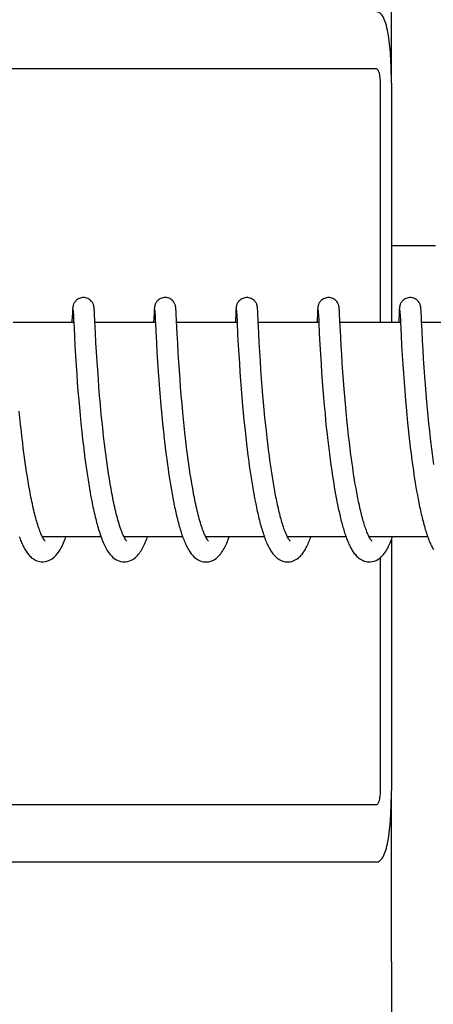
# Model space of a CAD drawing. Units: millimetres. Extents: x 860 to 4770, y 1011 to 6421.
# Drawn here: x 2129 to 2141, y 5027 to 5054 of the extents above; entities that cross this region are included whole.
import ezdxf

# ---------------------------------------------------------------- set-up
doc = ezdxf.new("R2010")
doc.units = ezdxf.units.MM

msp = doc.modelspace()

# ---------------------------------------------------------------- linework, layer by layer
for p, q in [((2139.589, 5052.43), (2139.589, 5057.218)), ((2139.167, 5052.83), (2109.086, 5052.83)), ((2139.269, 5052.43), (2139.269, 5045.73)), ((2139.587, 5052.43), (2139.587, 5045.73)), ((2139.587, 5047.89), (2140.819, 5047.89)), ((2131.257, 5046.106), (2131.256, 5046.119)), ((2133.546, 5046.112), (2133.545, 5046.125)), ((2133.547, 5046.099), (2133.546, 5046.112)), ((2135.835, 5046.114), (2135.834, 5046.126)), ((2135.836, 5046.102), (2135.835, 5046.114)), ((2137.52, 5046.114), (2137.519, 5046.101)), ((2138.125, 5046.112), (2138.123, 5046.125)), ((2138.126, 5046.098), (2138.125, 5046.112)), ((2139.809, 5046.113), (2139.808, 5046.101)), ((2140.414, 5046.106), (2140.413, 5046.119)), ((2130.644, 5045.988), (2130.633, 5045.774)), ((2130.647, 5046.036), (2130.644, 5045.988)), ((2130.648, 5046.069), (2130.647, 5046.036)), ((2130.65, 5046.09), (2130.648, 5046.069)), ((2130.651, 5046.103), (2130.65, 5046.09)), ((2130.664, 5046.069), (2130.664, 5046.063)), ((2130.664, 5046.063), (2130.665, 5046.055)), ((2130.665, 5046.055), (2130.665, 5046.046)), ((2130.665, 5046.046), (2130.666, 5046.029)), ((2130.666, 5046.029), (2130.668, 5046.002)), ((2130.668, 5046.002), (2130.671, 5045.949)), ((2131.258, 5046.093), (2131.257, 5046.106)), ((2131.259, 5046.078), (2131.258, 5046.093)), ((2131.26, 5046.053), (2131.259, 5046.078)), ((2131.262, 5046.015), (2131.26, 5046.053)), ((2131.267, 5045.931), (2131.262, 5046.015)), ((2132.934, 5045.992), (2132.921, 5045.73)), ((2132.936, 5046.038), (2132.934, 5045.992)), ((2132.938, 5046.07), (2132.936, 5046.038)), ((2132.939, 5046.091), (2132.938, 5046.07)), ((2132.94, 5046.104), (2132.939, 5046.091)), ((2132.953, 5046.069), (2132.954, 5046.063)), ((2132.954, 5046.063), (2132.954, 5046.055)), ((2132.954, 5046.055), (2132.955, 5046.046)), ((2132.955, 5046.046), (2132.956, 5046.029)), ((2132.956, 5046.029), (2132.958, 5046.001)), ((2132.958, 5046.001), (2132.96, 5045.949)), ((2133.548, 5046.085), (2133.547, 5046.099)), ((2133.549, 5046.061), (2133.548, 5046.085)), ((2133.551, 5046.023), (2133.549, 5046.061)), ((2133.555, 5045.954), (2133.551, 5046.023)), ((2135.223, 5045.991), (2135.212, 5045.768)), ((2135.226, 5046.041), (2135.223, 5045.991)), ((2135.227, 5046.067), (2135.226, 5046.041)), ((2135.229, 5046.089), (2135.227, 5046.067)), ((2135.23, 5046.103), (2135.229, 5046.089)), ((2135.242, 5046.069), (2135.243, 5046.063)), ((2135.243, 5046.063), (2135.244, 5046.055)), ((2135.244, 5046.055), (2135.244, 5046.046)), ((2135.244, 5046.046), (2135.245, 5046.028)), ((2135.245, 5046.028), (2135.247, 5046.001)), ((2135.247, 5046.001), (2135.25, 5045.948)), ((2135.25, 5045.948), (2135.26, 5045.732)), ((2135.837, 5046.089), (2135.836, 5046.102)), ((2135.838, 5046.067), (2135.837, 5046.089)), ((2135.84, 5046.035), (2135.838, 5046.067)), ((2135.843, 5045.976), (2135.84, 5046.035)), ((2135.852, 5045.798), (2135.843, 5045.976)), ((2137.512, 5045.989), (2137.501, 5045.765)), ((2137.515, 5046.04), (2137.512, 5045.989)), ((2137.516, 5046.065), (2137.515, 5046.04)), ((2137.518, 5046.088), (2137.516, 5046.065)), ((2137.519, 5046.101), (2137.518, 5046.088)), ((2137.532, 5046.069), (2137.532, 5046.063)), ((2137.532, 5046.063), (2137.533, 5046.055)), ((2137.533, 5046.055), (2137.534, 5046.045)), ((2137.534, 5046.045), (2137.535, 5046.028)), ((2137.535, 5046.028), (2137.536, 5046.001)), ((2137.536, 5046.001), (2137.539, 5045.949)), ((2138.127, 5046.084), (2138.126, 5046.098)), ((2138.128, 5046.06), (2138.127, 5046.084)), ((2138.13, 5046.022), (2138.128, 5046.06)), ((2138.134, 5045.953), (2138.13, 5046.022)), ((2138.141, 5045.8), (2138.134, 5045.953)), ((2139.802, 5045.989), (2139.791, 5045.767)), ((2139.804, 5046.039), (2139.802, 5045.989)), ((2139.806, 5046.065), (2139.804, 5046.039)), ((2139.807, 5046.087), (2139.806, 5046.065)), ((2139.808, 5046.101), (2139.807, 5046.087)), ((2139.821, 5046.07), (2139.822, 5046.064)), ((2139.822, 5046.064), (2139.822, 5046.056)), ((2139.822, 5046.056), (2139.823, 5046.047)), ((2139.823, 5046.047), (2139.824, 5046.031)), ((2139.824, 5046.031), (2139.826, 5046.004)), ((2139.826, 5046.004), (2139.828, 5045.953)), ((2139.828, 5045.953), (2139.837, 5045.769)), ((2140.415, 5046.091), (2140.414, 5046.106)), ((2140.417, 5046.075), (2140.415, 5046.091)), ((2140.418, 5046.048), (2140.417, 5046.075)), ((2140.421, 5046.006), (2140.418, 5046.048)), ((2140.426, 5045.896), (2140.421, 5046.006)), ((2140.432, 5045.769), (2140.426, 5045.896)), ((2130.682, 5045.73), (2128.988, 5045.73)), ((2130.681, 5045.741), (2130.7, 5045.362)), ((2131.291, 5045.431), (2131.275, 5045.767)), ((2132.971, 5045.73), (2131.276, 5045.73)), ((2132.97, 5045.743), (2132.984, 5045.473)), ((2135.26, 5045.73), (2133.566, 5045.73)), ((2135.26, 5045.732), (2135.277, 5045.398)), ((2137.55, 5045.73), (2135.855, 5045.73)), ((2137.55, 5045.732), (2137.565, 5045.42)), ((2139.839, 5045.73), (2138.145, 5045.73)), ((2138.165, 5045.334), (2138.149, 5045.64)), ((2139.837, 5045.769), (2139.839, 5045.738)), ((2139.839, 5045.738), (2139.857, 5045.376)), ((2140.445, 5045.506), (2140.432, 5045.769)), ((2142.129, 5045.73), (2140.434, 5045.73)), ((2130.7, 5045.362), (2130.716, 5045.072)), ((2131.305, 5045.172), (2131.291, 5045.431)), ((2132.984, 5045.473), (2132.999, 5045.171)), ((2133.596, 5045.149), (2133.582, 5045.41)), ((2135.277, 5045.398), (2135.293, 5045.095)), ((2135.884, 5045.168), (2135.869, 5045.445)), ((2137.565, 5045.42), (2137.581, 5045.115)), ((2138.178, 5045.084), (2138.165, 5045.334)), ((2139.857, 5045.376), (2139.873, 5045.075)), ((2140.46, 5045.228), (2140.445, 5045.506)), ((2130.716, 5045.072), (2130.732, 5044.799)), ((2131.321, 5044.903), (2131.305, 5045.172)), ((2132.999, 5045.171), (2133.015, 5044.899)), ((2133.611, 5044.88), (2133.596, 5045.149)), ((2135.293, 5045.095), (2135.308, 5044.836)), ((2135.899, 5044.908), (2135.884, 5045.168)), ((2137.581, 5045.115), (2137.597, 5044.847)), ((2138.193, 5044.834), (2138.178, 5045.084)), ((2139.873, 5045.075), (2139.888, 5044.814)), ((2140.474, 5044.967), (2140.46, 5045.228)), ((2130.732, 5044.799), (2130.749, 5044.529)), ((2131.337, 5044.641), (2131.321, 5044.903)), ((2133.015, 5044.899), (2133.032, 5044.626)), ((2133.628, 5044.621), (2133.611, 5044.88)), ((2135.308, 5044.836), (2135.324, 5044.584)), ((2135.915, 5044.652), (2135.899, 5044.908)), ((2137.597, 5044.847), (2137.614, 5044.579)), ((2138.208, 5044.598), (2138.193, 5044.834)), ((2139.888, 5044.814), (2139.905, 5044.556)), ((2140.49, 5044.711), (2140.474, 5044.967)), ((2130.749, 5044.529), (2130.766, 5044.276)), ((2131.353, 5044.4), (2131.337, 5044.641)), ((2133.032, 5044.626), (2133.049, 5044.364)), ((2133.643, 5044.386), (2133.628, 5044.621)), ((2135.324, 5044.584), (2135.34, 5044.349)), ((2135.931, 5044.413), (2135.915, 5044.652)), ((2137.614, 5044.579), (2137.631, 5044.324)), ((2138.225, 5044.341), (2138.208, 5044.598)), ((2139.905, 5044.556), (2139.921, 5044.313)), ((2140.506, 5044.473), (2140.49, 5044.711)), ((2140.524, 5044.214), (2140.506, 5044.473)), ((2130.766, 5044.276), (2130.783, 5044.05)), ((2131.372, 5044.141), (2131.353, 5044.4)), ((2133.049, 5044.364), (2133.067, 5044.122)), ((2133.662, 5044.132), (2133.643, 5044.386)), ((2135.34, 5044.349), (2135.358, 5044.098)), ((2135.949, 5044.156), (2135.931, 5044.413)), ((2137.631, 5044.324), (2137.648, 5044.091)), ((2138.242, 5044.112), (2138.225, 5044.341)), ((2139.921, 5044.313), (2139.94, 5044.05)), ((2140.541, 5043.99), (2140.524, 5044.214)), ((2130.783, 5044.05), (2130.801, 5043.811)), ((2131.389, 5043.921), (2131.372, 5044.141)), ((2131.407, 5043.69), (2131.389, 5043.921)), ((2133.067, 5044.122), (2133.086, 5043.865)), ((2133.678, 5043.918), (2133.662, 5044.132)), ((2133.697, 5043.693), (2133.678, 5043.918)), ((2135.358, 5044.098), (2135.375, 5043.876)), ((2135.967, 5043.928), (2135.949, 5044.156)), ((2135.986, 5043.689), (2135.967, 5043.928)), ((2137.648, 5044.091), (2137.667, 5043.845)), ((2138.261, 5043.87), (2138.242, 5044.112)), ((2139.94, 5044.05), (2139.959, 5043.816)), ((2140.56, 5043.754), (2140.541, 5043.99)), ((2130.801, 5043.811), (2130.822, 5043.561)), ((2131.428, 5043.449), (2131.407, 5043.69)), ((2133.086, 5043.865), (2133.105, 5043.641)), ((2133.105, 5043.641), (2133.125, 5043.407)), ((2133.717, 5043.459), (2133.697, 5043.693)), ((2135.375, 5043.876), (2135.394, 5043.644)), ((2135.394, 5043.644), (2135.415, 5043.401)), ((2136.004, 5043.49), (2135.986, 5043.689)), ((2137.667, 5043.845), (2137.684, 5043.631)), ((2137.684, 5043.631), (2137.704, 5043.409)), ((2138.278, 5043.667), (2138.261, 5043.87)), ((2138.296, 5043.457), (2138.278, 5043.667)), ((2139.959, 5043.816), (2139.979, 5043.568)), ((2140.581, 5043.506), (2140.56, 5043.754)), ((2130.822, 5043.561), (2130.84, 5043.353)), ((2130.84, 5043.353), (2130.86, 5043.138)), ((2131.446, 5043.262), (2131.428, 5043.449)), ((2133.125, 5043.407), (2133.143, 5043.213)), ((2133.739, 5043.216), (2133.717, 5043.459)), ((2135.415, 5043.401), (2135.433, 5043.2)), ((2136.022, 5043.283), (2136.004, 5043.49)), ((2137.704, 5043.409), (2137.725, 5043.181)), ((2138.316, 5043.24), (2138.296, 5043.457)), ((2139.979, 5043.568), (2139.997, 5043.36)), ((2139.997, 5043.36), (2140.017, 5043.145)), ((2140.599, 5043.312), (2140.581, 5043.506)), ((2129.175, 5043.066), (2129.157, 5043.252)), ((2130.86, 5043.138), (2130.882, 5042.917)), ((2131.464, 5043.071), (2131.446, 5043.262)), ((2133.143, 5043.213), (2133.162, 5043.015)), ((2133.758, 5043.028), (2133.739, 5043.216)), ((2135.433, 5043.2), (2135.453, 5042.994)), ((2136.043, 5043.071), (2136.022, 5043.283)), ((2137.725, 5043.181), (2137.743, 5042.993)), ((2138.338, 5043.017), (2138.316, 5043.24)), ((2140.017, 5043.145), (2140.039, 5042.923)), ((2140.618, 5043.112), (2140.599, 5043.312)), ((2140.638, 5042.908), (2140.618, 5043.112)), ((2129.194, 5042.876), (2129.175, 5043.066)), ((2129.215, 5042.682), (2129.194, 5042.876)), ((2130.882, 5042.917), (2130.9, 5042.748)), ((2131.484, 5042.875), (2131.464, 5043.071)), ((2131.505, 5042.675), (2131.484, 5042.875)), ((2133.162, 5043.015), (2133.182, 5042.811)), ((2133.182, 5042.811), (2133.205, 5042.604)), ((2133.777, 5042.836), (2133.758, 5043.028)), ((2133.798, 5042.64), (2133.777, 5042.836)), ((2135.453, 5042.994), (2135.475, 5042.782)), ((2136.065, 5042.853), (2136.043, 5043.071)), ((2136.083, 5042.686), (2136.065, 5042.853)), ((2137.743, 5042.993), (2137.762, 5042.801)), ((2137.762, 5042.801), (2137.783, 5042.606)), ((2138.355, 5042.846), (2138.338, 5043.017)), ((2138.374, 5042.673), (2138.355, 5042.846)), ((2140.039, 5042.923), (2140.057, 5042.754)), ((2140.66, 5042.698), (2140.638, 5042.908)), ((2129.23, 5042.551), (2129.215, 5042.682)), ((2129.253, 5042.352), (2129.23, 5042.551)), ((2130.9, 5042.748), (2130.918, 5042.576)), ((2130.918, 5042.576), (2130.931, 5042.459)), ((2131.52, 5042.54), (2131.505, 5042.675)), ((2131.544, 5042.334), (2131.52, 5042.54)), ((2133.813, 5042.508), (2133.798, 5042.64)), ((2135.475, 5042.782), (2135.492, 5042.62)), ((2135.492, 5042.62), (2135.504, 5042.511)), ((2136.102, 5042.517), (2136.083, 5042.686)), ((2137.783, 5042.606), (2137.794, 5042.507)), ((2138.387, 5042.557), (2138.374, 5042.673)), ((2138.407, 5042.38), (2138.387, 5042.557)), ((2140.057, 5042.754), (2140.075, 5042.582)), ((2140.075, 5042.582), (2140.095, 5042.408)), ((2140.684, 5042.485), (2140.66, 5042.698)), ((2129.269, 5042.219), (2129.253, 5042.352)), ((2130.931, 5042.459), (2130.952, 5042.283)), ((2130.952, 5042.283), (2130.974, 5042.105)), ((2131.561, 5042.196), (2131.544, 5042.334)), ((2133.228, 5042.393), (2133.247, 5042.232)), ((2133.837, 5042.307), (2133.813, 5042.508)), ((2133.854, 5042.172), (2133.837, 5042.307)), ((2135.504, 5042.511), (2135.523, 5042.345)), ((2135.523, 5042.345), (2135.544, 5042.177)), ((2136.122, 5042.345), (2136.102, 5042.517)), ((2136.143, 5042.172), (2136.122, 5042.345)), ((2137.794, 5042.507), (2137.811, 5042.357)), ((2137.811, 5042.357), (2137.83, 5042.205)), ((2138.429, 5042.203), (2138.407, 5042.38)), ((2140.095, 5042.408), (2140.116, 5042.233)), ((2140.701, 5042.342), (2140.684, 5042.485)), ((2140.719, 5042.197), (2140.701, 5042.342)), ((2129.286, 5042.085), (2129.269, 5042.219)), ((2129.304, 5041.951), (2129.286, 5042.085)), ((2130.974, 5042.105), (2130.997, 5041.926)), ((2131.579, 5042.056), (2131.561, 5042.196)), ((2131.598, 5041.916), (2131.579, 5042.056)), ((2133.247, 5042.232), (2133.267, 5042.07)), ((2133.267, 5042.07), (2133.289, 5041.907)), ((2133.871, 5042.036), (2133.854, 5042.172)), ((2133.889, 5041.899), (2133.871, 5042.036)), ((2135.544, 5042.177), (2135.565, 5042.008)), ((2135.565, 5042.008), (2135.587, 5041.838)), ((2136.166, 5041.997), (2136.143, 5042.172)), ((2136.182, 5041.88), (2136.166, 5041.997)), ((2137.83, 5042.205), (2137.849, 5042.051)), ((2137.849, 5042.051), (2137.869, 5041.897)), ((2138.451, 5042.025), (2138.429, 5042.203)), ((2138.467, 5041.906), (2138.451, 5042.025)), ((2140.116, 5042.233), (2140.137, 5042.057)), ((2140.137, 5042.057), (2140.16, 5041.88)), ((2140.737, 5042.051), (2140.719, 5042.197)), ((2140.757, 5041.905), (2140.737, 5042.051)), ((2129.322, 5041.816), (2129.304, 5041.951)), ((2129.341, 5041.682), (2129.322, 5041.816)), ((2130.997, 5041.926), (2131.013, 5041.805)), ((2131.013, 5041.805), (2131.03, 5041.685)), ((2131.617, 5041.776), (2131.598, 5041.916)), ((2131.638, 5041.636), (2131.617, 5041.776)), ((2133.289, 5041.907), (2133.311, 5041.744)), ((2133.311, 5041.744), (2133.326, 5041.635)), ((2133.908, 5041.763), (2133.889, 5041.899)), ((2133.928, 5041.627), (2133.908, 5041.763)), ((2135.587, 5041.838), (2135.603, 5041.724)), ((2135.603, 5041.724), (2135.619, 5041.61)), ((2136.198, 5041.763), (2136.182, 5041.88)), ((2136.215, 5041.646), (2136.198, 5041.763)), ((2137.869, 5041.897), (2137.89, 5041.742)), ((2137.89, 5041.742), (2137.912, 5041.586)), ((2138.484, 5041.788), (2138.467, 5041.906)), ((2138.501, 5041.67), (2138.484, 5041.788)), ((2140.185, 5041.704), (2140.201, 5041.587)), ((2140.777, 5041.758), (2140.757, 5041.905)), ((2129.361, 5041.549), (2129.341, 5041.682)), ((2129.382, 5041.416), (2129.361, 5041.549)), ((2131.03, 5041.685), (2131.047, 5041.564)), ((2131.047, 5041.564), (2131.065, 5041.444)), ((2131.065, 5041.444), (2131.084, 5041.324)), ((2131.659, 5041.496), (2131.638, 5041.636)), ((2131.681, 5041.356), (2131.659, 5041.496)), ((2133.326, 5041.635), (2133.342, 5041.525)), ((2133.342, 5041.525), (2133.359, 5041.416)), ((2133.949, 5041.491), (2133.928, 5041.627)), ((2133.97, 5041.356), (2133.949, 5041.491)), ((2135.619, 5041.61), (2135.636, 5041.496)), ((2135.636, 5041.496), (2135.653, 5041.382)), ((2136.232, 5041.529), (2136.215, 5041.646)), ((2136.251, 5041.412), (2136.232, 5041.529)), ((2137.912, 5041.586), (2137.927, 5041.483)), ((2138.518, 5041.552), (2138.501, 5041.67)), ((2138.536, 5041.436), (2138.518, 5041.552)), ((2138.555, 5041.32), (2138.536, 5041.436)), ((2140.201, 5041.587), (2140.219, 5041.47)), ((2140.219, 5041.47), (2140.237, 5041.354)), ((2129.403, 5041.285), (2129.382, 5041.416)), ((2129.425, 5041.155), (2129.403, 5041.285)), ((2129.448, 5041.027), (2129.425, 5041.155)), ((2131.084, 5041.324), (2131.103, 5041.204)), ((2131.103, 5041.204), (2131.123, 5041.086)), ((2131.704, 5041.218), (2131.681, 5041.356)), ((2131.728, 5041.081), (2131.704, 5041.218)), ((2133.359, 5041.416), (2133.376, 5041.307)), ((2133.376, 5041.307), (2133.393, 5041.199)), ((2133.393, 5041.199), (2133.412, 5041.091)), ((2133.993, 5041.222), (2133.97, 5041.356)), ((2134.016, 5041.089), (2133.993, 5041.222)), ((2135.653, 5041.382), (2135.671, 5041.269)), ((2135.671, 5041.269), (2135.69, 5041.156)), ((2136.27, 5041.296), (2136.251, 5041.412)), ((2137.951, 5041.328), (2137.968, 5041.225)), ((2137.968, 5041.225), (2137.985, 5041.123)), ((2138.574, 5041.205), (2138.555, 5041.32)), ((2138.594, 5041.092), (2138.574, 5041.205)), ((2140.237, 5041.354), (2140.255, 5041.239)), ((2140.255, 5041.239), (2140.274, 5041.125)), ((2131.123, 5041.086), (2131.144, 5040.968)), ((2131.144, 5040.968), (2131.165, 5040.851)), ((2133.412, 5041.091), (2133.43, 5040.984)), ((2133.43, 5040.984), (2133.45, 5040.878)), ((2135.719, 5040.987), (2135.739, 5040.877)), ((2135.739, 5040.877), (2135.76, 5040.767)), ((2136.319, 5041.01), (2136.299, 5041.123)), ((2136.341, 5040.898), (2136.319, 5041.01)), ((2137.985, 5041.123), (2138.002, 5041.022)), ((2138.002, 5041.022), (2138.02, 5040.921)), ((2138.02, 5040.921), (2138.039, 5040.822)), ((2138.614, 5040.981), (2138.594, 5041.092)), ((2138.635, 5040.871), (2138.614, 5040.981)), ((2140.274, 5041.125), (2140.294, 5041.012)), ((2140.294, 5041.012), (2140.314, 5040.9)), ((2140.314, 5040.9), (2140.335, 5040.79)), ((2131.165, 5040.851), (2131.187, 5040.736)), ((2133.48, 5040.72), (2133.501, 5040.617)), ((2135.76, 5040.767), (2135.782, 5040.659)), ((2138.039, 5040.822), (2138.058, 5040.724)), ((2138.058, 5040.724), (2138.077, 5040.628)), ((2138.077, 5040.628), (2138.097, 5040.533)), ((2140.335, 5040.79), (2140.356, 5040.681)), ((2131.448, 5039.73), (2129.805, 5039.73)), ((2129.822, 5039.697), (2129.808, 5039.724)), ((2129.814, 5039.73), (2129.809, 5039.721)), ((2133.737, 5039.73), (2132.094, 5039.73)), ((2132.103, 5039.73), (2132.099, 5039.721)), ((2136.026, 5039.73), (2134.383, 5039.73)), ((2134.393, 5039.73), (2134.388, 5039.721)), ((2138.316, 5039.73), (2136.673, 5039.73)), ((2136.682, 5039.73), (2136.677, 5039.721)), ((2140.605, 5039.73), (2138.962, 5039.73)), ((2138.971, 5039.73), (2138.967, 5039.721)), ((2139.587, 5039.647), (2139.587, 5032.63)), ((2139.269, 5039.146), (2139.269, 5032.63)), ((2139.589, 5027.842), (2139.589, 5032.63)), ((2139.167, 5032.23), (2109.086, 5032.23)), ((2139.167, 5030.63), (2122.616, 5030.63))]:
    msp.add_line(p, q)
for points in [[(2130.954, 5046.43), (2130.932, 5046.429), (2130.9, 5046.425), (2130.869, 5046.417), (2130.84, 5046.406), (2130.813, 5046.393), (2130.787, 5046.378), (2130.764, 5046.361), (2130.744, 5046.342), (2130.726, 5046.323), (2130.711, 5046.304), (2130.698, 5046.284), (2130.687, 5046.265), (2130.679, 5046.248), (2130.673, 5046.231), (2130.668, 5046.217), (2130.665, 5046.204), (2130.662, 5046.193), (2130.66, 5046.185), (2130.659, 5046.176), (2130.658, 5046.169), (2130.657, 5046.162), (2130.656, 5046.156), (2130.655, 5046.15), (2130.654, 5046.144), (2130.654, 5046.139), (2130.653, 5046.133), (2130.653, 5046.127), (2130.652, 5046.121), (2130.652, 5046.115), (2130.651, 5046.103)], [(2131.256, 5046.119), (2131.255, 5046.125), (2131.255, 5046.131), (2131.254, 5046.137), (2131.253, 5046.143), (2131.253, 5046.149), (2131.252, 5046.155), (2131.251, 5046.161), (2131.25, 5046.168), (2131.249, 5046.176), (2131.247, 5046.185), (2131.245, 5046.195), (2131.242, 5046.207), (2131.238, 5046.221), (2131.233, 5046.237), (2131.226, 5046.254), (2131.216, 5046.273), (2131.205, 5046.293), (2131.19, 5046.313), (2131.173, 5046.333), (2131.153, 5046.352), (2131.131, 5046.37), (2131.105, 5046.387), (2131.078, 5046.402), (2131.048, 5046.414), (2131.017, 5046.423), (2130.984, 5046.428), (2130.954, 5046.43)], [(2133.243, 5046.43), (2133.22, 5046.429), (2133.188, 5046.424), (2133.156, 5046.416), (2133.127, 5046.405), (2133.1, 5046.391), (2133.074, 5046.376), (2133.051, 5046.358), (2133.031, 5046.34), (2133.013, 5046.32), (2132.998, 5046.3), (2132.985, 5046.281), (2132.975, 5046.262), (2132.967, 5046.244), (2132.961, 5046.228), (2132.957, 5046.214), (2132.954, 5046.202), (2132.951, 5046.192), (2132.949, 5046.183), (2132.948, 5046.176), (2132.947, 5046.169), (2132.946, 5046.162), (2132.945, 5046.157), (2132.945, 5046.151), (2132.944, 5046.145), (2132.943, 5046.139), (2132.943, 5046.134), (2132.942, 5046.128), (2132.942, 5046.122), (2132.941, 5046.116), (2132.94, 5046.104)], [(2133.545, 5046.125), (2133.544, 5046.131), (2133.544, 5046.137), (2133.543, 5046.142), (2133.542, 5046.148), (2133.542, 5046.154), (2133.541, 5046.16), (2133.54, 5046.167), (2133.539, 5046.174), (2133.537, 5046.181), (2133.536, 5046.19), (2133.533, 5046.201), (2133.53, 5046.213), (2133.526, 5046.228), (2133.519, 5046.245), (2133.511, 5046.264), (2133.5, 5046.284), (2133.486, 5046.305), (2133.469, 5046.326), (2133.449, 5046.346), (2133.427, 5046.365), (2133.401, 5046.383), (2133.374, 5046.399), (2133.344, 5046.411), (2133.312, 5046.421), (2133.278, 5046.428), (2133.243, 5046.43)], [(2135.533, 5046.43), (2135.511, 5046.429), (2135.479, 5046.425), (2135.448, 5046.417), (2135.419, 5046.406), (2135.391, 5046.393), (2135.366, 5046.377), (2135.343, 5046.36), (2135.323, 5046.342), (2135.305, 5046.323), (2135.289, 5046.304), (2135.276, 5046.284), (2135.266, 5046.265), (2135.258, 5046.247), (2135.252, 5046.231), (2135.247, 5046.217), (2135.244, 5046.204), (2135.241, 5046.193), (2135.239, 5046.184), (2135.238, 5046.176), (2135.236, 5046.169), (2135.235, 5046.162), (2135.235, 5046.156), (2135.234, 5046.15), (2135.233, 5046.144), (2135.233, 5046.138), (2135.232, 5046.133), (2135.232, 5046.127), (2135.231, 5046.121), (2135.231, 5046.115), (2135.23, 5046.103)], [(2135.834, 5046.126), (2135.833, 5046.132), (2135.833, 5046.138), (2135.832, 5046.143), (2135.832, 5046.149), (2135.831, 5046.155), (2135.83, 5046.161), (2135.829, 5046.168), (2135.828, 5046.175), (2135.827, 5046.182), (2135.825, 5046.191), (2135.823, 5046.201), (2135.82, 5046.213), (2135.815, 5046.227), (2135.81, 5046.242), (2135.802, 5046.26), (2135.792, 5046.278), (2135.78, 5046.298), (2135.766, 5046.317), (2135.748, 5046.337), (2135.728, 5046.356), (2135.705, 5046.373), (2135.68, 5046.389), (2135.653, 5046.403), (2135.624, 5046.415), (2135.593, 5046.423), (2135.561, 5046.428), (2135.533, 5046.43)], [(2137.822, 5046.43), (2137.8, 5046.429), (2137.768, 5046.424), (2137.737, 5046.417), (2137.707, 5046.406), (2137.68, 5046.392), (2137.654, 5046.377), (2137.631, 5046.36), (2137.611, 5046.341), (2137.593, 5046.322), (2137.578, 5046.302), (2137.565, 5046.283), (2137.555, 5046.264), (2137.547, 5046.246), (2137.541, 5046.23), (2137.536, 5046.216), (2137.533, 5046.203), (2137.53, 5046.192), (2137.528, 5046.183), (2137.527, 5046.175), (2137.526, 5046.168), (2137.525, 5046.162), (2137.524, 5046.155), (2137.523, 5046.149), (2137.523, 5046.143), (2137.522, 5046.138), (2137.521, 5046.132), (2137.521, 5046.126), (2137.52, 5046.114)], [(2138.123, 5046.125), (2138.123, 5046.131), (2138.122, 5046.137), (2138.122, 5046.143), (2138.121, 5046.149), (2138.12, 5046.155), (2138.119, 5046.161), (2138.118, 5046.169), (2138.117, 5046.177), (2138.115, 5046.186), (2138.113, 5046.196), (2138.11, 5046.209), (2138.106, 5046.223), (2138.1, 5046.239), (2138.093, 5046.257), (2138.083, 5046.275), (2138.072, 5046.295), (2138.057, 5046.315), (2138.04, 5046.334), (2138.02, 5046.353), (2137.997, 5046.371), (2137.972, 5046.388), (2137.945, 5046.402), (2137.915, 5046.414), (2137.884, 5046.423), (2137.852, 5046.428), (2137.822, 5046.43)], [(2140.112, 5046.43), (2140.089, 5046.429), (2140.056, 5046.424), (2140.025, 5046.416), (2139.996, 5046.405), (2139.968, 5046.392), (2139.943, 5046.376), (2139.92, 5046.359), (2139.9, 5046.34), (2139.882, 5046.321), (2139.867, 5046.301), (2139.854, 5046.282), (2139.844, 5046.263), (2139.836, 5046.245), (2139.83, 5046.229), (2139.825, 5046.215), (2139.822, 5046.202), (2139.819, 5046.192), (2139.818, 5046.183), (2139.816, 5046.175), (2139.815, 5046.168), (2139.814, 5046.161), (2139.813, 5046.155), (2139.813, 5046.149), (2139.812, 5046.143), (2139.811, 5046.137), (2139.811, 5046.131), (2139.81, 5046.125), (2139.809, 5046.113)], [(2140.413, 5046.119), (2140.413, 5046.125), (2140.412, 5046.131), (2140.412, 5046.137), (2140.411, 5046.143), (2140.41, 5046.149), (2140.41, 5046.156), (2140.409, 5046.162), (2140.408, 5046.169), (2140.406, 5046.177), (2140.405, 5046.186), (2140.402, 5046.197), (2140.399, 5046.209), (2140.395, 5046.224), (2140.389, 5046.24), (2140.382, 5046.257), (2140.372, 5046.276), (2140.361, 5046.295), (2140.346, 5046.315), (2140.329, 5046.335), (2140.309, 5046.354), (2140.286, 5046.372), (2140.261, 5046.388), (2140.234, 5046.402), (2140.204, 5046.414), (2140.173, 5046.423), (2140.141, 5046.428), (2140.112, 5046.43)], [(2130.663, 5046.075), (2130.663, 5046.075), (2130.663, 5046.074), (2130.663, 5046.072), (2130.664, 5046.069)], [(2130.671, 5045.949), (2130.68, 5045.773), (2130.681, 5045.741)], [(2131.275, 5045.767), (2131.273, 5045.805), (2131.267, 5045.931)], [(2132.953, 5046.074), (2132.952, 5046.075), (2132.952, 5046.076), (2132.952, 5046.076), (2132.952, 5046.075), (2132.953, 5046.074), (2132.953, 5046.072), (2132.953, 5046.069)], [(2132.96, 5045.949), (2132.969, 5045.775), (2132.97, 5045.743)], [(2133.582, 5045.41), (2133.564, 5045.776), (2133.563, 5045.796), (2133.555, 5045.954)], [(2135.242, 5046.074), (2135.242, 5046.075), (2135.242, 5046.076), (2135.242, 5046.076), (2135.242, 5046.075), (2135.242, 5046.074), (2135.242, 5046.072), (2135.242, 5046.069)], [(2137.531, 5046.075), (2137.531, 5046.075), (2137.531, 5046.076), (2137.531, 5046.076), (2137.531, 5046.075), (2137.531, 5046.073), (2137.532, 5046.071), (2137.532, 5046.069)], [(2137.539, 5045.949), (2137.548, 5045.778), (2137.548, 5045.763), (2137.549, 5045.747), (2137.55, 5045.732)], [(2139.821, 5046.075), (2139.821, 5046.075), (2139.821, 5046.074), (2139.821, 5046.072), (2139.821, 5046.07)], [(2130.633, 5045.774), (2130.633, 5045.757), (2130.632, 5045.74), (2130.631, 5045.73)], [(2135.212, 5045.768), (2135.211, 5045.749), (2135.21, 5045.73)], [(2135.869, 5045.445), (2135.854, 5045.764), (2135.852, 5045.798)], [(2137.501, 5045.765), (2137.5, 5045.746), (2137.5, 5045.73)], [(2138.149, 5045.64), (2138.143, 5045.763), (2138.141, 5045.8)], [(2139.791, 5045.767), (2139.79, 5045.748), (2139.789, 5045.73)], [(2133.205, 5042.604), (2133.21, 5042.551), (2133.228, 5042.393)], [(2140.16, 5041.88), (2140.168, 5041.822), (2140.185, 5041.704)], [(2137.927, 5041.483), (2137.935, 5041.431), (2137.951, 5041.328)], [(2135.69, 5041.156), (2135.7, 5041.099), (2135.719, 5040.987)], [(2136.299, 5041.123), (2136.279, 5041.238), (2136.27, 5041.296)], [(2129.808, 5039.724), (2129.793, 5039.753), (2129.778, 5039.785), (2129.763, 5039.819), (2129.748, 5039.855), (2129.733, 5039.894), (2129.718, 5039.934), (2129.703, 5039.976), (2129.688, 5040.02), (2129.674, 5040.066), (2129.659, 5040.113), (2129.645, 5040.162), (2129.63, 5040.212), (2129.616, 5040.264), (2129.602, 5040.316), (2129.588, 5040.37), (2129.574, 5040.426), (2129.561, 5040.482), (2129.548, 5040.539), (2129.535, 5040.597), (2129.522, 5040.657), (2129.509, 5040.717), (2129.496, 5040.777), (2129.484, 5040.839), (2129.472, 5040.901), (2129.46, 5040.964), (2129.448, 5041.027)], [(2132.101, 5039.715), (2132.085, 5039.748), (2132.068, 5039.783), (2132.052, 5039.821), (2132.035, 5039.862), (2132.018, 5039.905), (2132.002, 5039.95), (2131.985, 5039.998), (2131.969, 5040.047), (2131.953, 5040.098), (2131.937, 5040.151), (2131.921, 5040.206), (2131.906, 5040.261), (2131.891, 5040.319), (2131.876, 5040.377), (2131.861, 5040.437), (2131.847, 5040.497), (2131.833, 5040.559), (2131.819, 5040.621), (2131.805, 5040.685), (2131.791, 5040.749), (2131.778, 5040.814), (2131.765, 5040.88), (2131.752, 5040.947), (2131.74, 5041.014), (2131.728, 5041.081)], [(2133.45, 5040.878), (2133.46, 5040.825), (2133.48, 5040.72)], [(2134.389, 5039.719), (2134.373, 5039.75), (2134.358, 5039.784), (2134.342, 5039.82), (2134.326, 5039.858), (2134.31, 5039.899), (2134.294, 5039.942), (2134.278, 5039.987), (2134.263, 5040.034), (2134.247, 5040.082), (2134.232, 5040.133), (2134.217, 5040.184), (2134.202, 5040.237), (2134.187, 5040.292), (2134.173, 5040.348), (2134.158, 5040.405), (2134.144, 5040.463), (2134.13, 5040.522), (2134.117, 5040.582), (2134.103, 5040.643), (2134.09, 5040.704), (2134.077, 5040.767), (2134.064, 5040.83), (2134.052, 5040.894), (2134.04, 5040.958), (2134.028, 5041.024), (2134.016, 5041.089)], [(2136.678, 5039.72), (2136.665, 5039.746), (2136.652, 5039.773), (2136.638, 5039.803), (2136.625, 5039.835), (2136.611, 5039.868), (2136.598, 5039.903), (2136.585, 5039.939), (2136.571, 5039.977), (2136.558, 5040.016), (2136.545, 5040.057), (2136.532, 5040.099), (2136.519, 5040.142), (2136.506, 5040.186), (2136.493, 5040.231), (2136.48, 5040.278), (2136.468, 5040.325), (2136.456, 5040.373), (2136.443, 5040.422), (2136.431, 5040.473), (2136.42, 5040.523), (2136.408, 5040.575), (2136.396, 5040.627), (2136.385, 5040.68), (2136.373, 5040.734), (2136.362, 5040.788), (2136.351, 5040.843), (2136.341, 5040.898)], [(2138.967, 5039.72), (2138.954, 5039.746), (2138.941, 5039.774), (2138.928, 5039.803), (2138.915, 5039.834), (2138.902, 5039.866), (2138.888, 5039.9), (2138.875, 5039.936), (2138.862, 5039.973), (2138.849, 5040.011), (2138.836, 5040.05), (2138.823, 5040.091), (2138.811, 5040.133), (2138.798, 5040.176), (2138.786, 5040.22), (2138.773, 5040.265), (2138.761, 5040.311), (2138.749, 5040.358), (2138.737, 5040.406), (2138.725, 5040.455), (2138.713, 5040.505), (2138.702, 5040.555), (2138.69, 5040.606), (2138.679, 5040.658), (2138.668, 5040.71), (2138.657, 5040.763), (2138.646, 5040.817), (2138.635, 5040.871)], [(2131.187, 5040.736), (2131.199, 5040.679), (2131.21, 5040.622), (2131.222, 5040.566), (2131.234, 5040.511), (2131.246, 5040.455), (2131.258, 5040.401), (2131.271, 5040.347), (2131.284, 5040.293), (2131.297, 5040.24), (2131.31, 5040.188), (2131.323, 5040.136), (2131.337, 5040.085), (2131.351, 5040.035), (2131.365, 5039.985), (2131.38, 5039.936), (2131.394, 5039.888), (2131.409, 5039.841), (2131.425, 5039.795), (2131.44, 5039.75)], [(2133.501, 5040.617), (2133.511, 5040.566), (2133.522, 5040.515), (2133.533, 5040.464), (2133.545, 5040.415), (2133.556, 5040.365), (2133.567, 5040.316), (2133.579, 5040.268), (2133.591, 5040.22), (2133.603, 5040.172), (2133.615, 5040.126), (2133.628, 5040.079), (2133.64, 5040.034), (2133.653, 5039.989), (2133.666, 5039.945), (2133.68, 5039.901), (2133.693, 5039.858), (2133.707, 5039.816), (2133.721, 5039.775), (2133.735, 5039.734)], [(2135.782, 5040.659), (2135.792, 5040.605), (2135.804, 5040.552), (2135.815, 5040.5), (2135.826, 5040.448), (2135.838, 5040.396), (2135.85, 5040.345), (2135.862, 5040.295), (2135.874, 5040.245), (2135.886, 5040.196), (2135.899, 5040.147), (2135.912, 5040.099), (2135.925, 5040.052), (2135.938, 5040.006), (2135.951, 5039.96), (2135.965, 5039.915), (2135.979, 5039.871), (2135.993, 5039.827), (2136.007, 5039.785), (2136.022, 5039.743)], [(2140.356, 5040.681), (2140.367, 5040.628), (2140.378, 5040.575), (2140.389, 5040.522), (2140.4, 5040.47), (2140.412, 5040.419), (2140.423, 5040.368), (2140.435, 5040.318), (2140.447, 5040.268), (2140.459, 5040.219), (2140.472, 5040.171), (2140.484, 5040.124), (2140.497, 5040.077), (2140.51, 5040.031), (2140.523, 5039.985), (2140.536, 5039.941), (2140.549, 5039.897), (2140.563, 5039.855), (2140.577, 5039.812), (2140.591, 5039.771), (2140.605, 5039.731)], [(2138.097, 5040.533), (2138.107, 5040.487), (2138.118, 5040.44), (2138.128, 5040.394), (2138.138, 5040.349), (2138.149, 5040.304), (2138.16, 5040.259), (2138.171, 5040.215), (2138.182, 5040.172), (2138.193, 5040.129), (2138.205, 5040.087), (2138.216, 5040.045), (2138.228, 5040.004), (2138.24, 5039.963), (2138.252, 5039.923), (2138.264, 5039.884), (2138.276, 5039.845), (2138.289, 5039.807), (2138.302, 5039.77), (2138.315, 5039.733)], [(2129.154, 5039.741), (2129.167, 5039.704), (2129.181, 5039.669), (2129.194, 5039.634), (2129.208, 5039.6), (2129.222, 5039.567), (2129.236, 5039.535), (2129.251, 5039.503), (2129.266, 5039.472), (2129.281, 5039.442), (2129.297, 5039.413), (2129.313, 5039.384), (2129.329, 5039.356), (2129.346, 5039.329), (2129.364, 5039.303), (2129.383, 5039.277), (2129.402, 5039.251), (2129.423, 5039.227), (2129.445, 5039.203), (2129.468, 5039.179), (2129.493, 5039.156), (2129.521, 5039.134), (2129.55, 5039.113), (2129.581, 5039.094), (2129.615, 5039.076), (2129.651, 5039.06), (2129.689, 5039.047), (2129.727, 5039.038), (2129.767, 5039.032), (2129.809, 5039.03)], [(2129.808, 5039.03), (2129.829, 5039.03), (2129.893, 5039.038), (2129.958, 5039.057), (2130.022, 5039.085), (2130.079, 5039.121), (2130.13, 5039.161), (2130.177, 5039.206), (2130.219, 5039.255), (2130.258, 5039.308), (2130.294, 5039.364), (2130.329, 5039.426), (2130.363, 5039.494), (2130.397, 5039.568), (2130.414, 5039.608)], [(2129.879, 5039.611), (2129.884, 5039.607), (2129.883, 5039.608), (2129.879, 5039.612), (2129.871, 5039.621), (2129.861, 5039.635), (2129.849, 5039.652), (2129.836, 5039.673), (2129.822, 5039.697)], [(2130.413, 5039.608), (2130.422, 5039.629), (2130.435, 5039.662), (2130.447, 5039.695), (2130.46, 5039.729), (2130.46, 5039.73)], [(2131.44, 5039.75), (2131.457, 5039.705), (2131.473, 5039.661), (2131.49, 5039.619), (2131.507, 5039.577), (2131.525, 5039.537), (2131.543, 5039.497), (2131.562, 5039.459), (2131.581, 5039.421), (2131.602, 5039.385), (2131.623, 5039.35), (2131.645, 5039.315), (2131.668, 5039.282), (2131.694, 5039.249), (2131.721, 5039.217), (2131.75, 5039.187), (2131.782, 5039.157), (2131.819, 5039.128), (2131.859, 5039.101), (2131.902, 5039.077), (2131.95, 5039.057), (2132.001, 5039.041), (2132.054, 5039.032), (2132.099, 5039.03)], [(2132.099, 5039.03), (2132.146, 5039.033), (2132.197, 5039.042), (2132.247, 5039.057), (2132.293, 5039.076), (2132.336, 5039.099), (2132.376, 5039.125), (2132.411, 5039.154), (2132.443, 5039.183), (2132.473, 5039.213), (2132.5, 5039.244), (2132.525, 5039.276), (2132.548, 5039.309), (2132.571, 5039.343), (2132.592, 5039.378), (2132.612, 5039.414), (2132.632, 5039.452), (2132.651, 5039.49), (2132.669, 5039.529), (2132.687, 5039.57), (2132.705, 5039.612), (2132.722, 5039.655), (2132.738, 5039.699), (2132.75, 5039.73)], [(2132.147, 5039.64), (2132.133, 5039.661), (2132.117, 5039.686), (2132.101, 5039.715)], [(2132.173, 5039.608), (2132.173, 5039.607), (2132.168, 5039.613), (2132.159, 5039.624), (2132.147, 5039.64)], [(2133.735, 5039.734), (2133.75, 5039.695), (2133.765, 5039.656), (2133.78, 5039.618), (2133.795, 5039.58), (2133.811, 5039.544), (2133.827, 5039.508), (2133.844, 5039.474), (2133.861, 5039.44), (2133.878, 5039.407), (2133.897, 5039.375), (2133.915, 5039.344), (2133.935, 5039.314), (2133.956, 5039.284), (2133.978, 5039.255), (2134.001, 5039.227), (2134.026, 5039.2), (2134.053, 5039.173), (2134.083, 5039.147), (2134.115, 5039.123), (2134.151, 5039.099), (2134.189, 5039.078), (2134.23, 5039.06), (2134.274, 5039.046), (2134.319, 5039.036), (2134.366, 5039.031), (2134.388, 5039.03)], [(2134.388, 5039.03), (2134.406, 5039.03), (2134.466, 5039.037), (2134.524, 5039.052), (2134.578, 5039.074), (2134.627, 5039.1), (2134.67, 5039.129), (2134.708, 5039.16), (2134.743, 5039.193), (2134.774, 5039.226), (2134.802, 5039.26), (2134.827, 5039.295), (2134.851, 5039.33), (2134.874, 5039.366), (2134.895, 5039.402), (2134.915, 5039.44), (2134.935, 5039.479), (2134.953, 5039.518), (2134.972, 5039.559), (2134.989, 5039.6), (2135.006, 5039.643), (2135.023, 5039.686), (2135.039, 5039.73)], [(2134.419, 5039.666), (2134.404, 5039.691), (2134.389, 5039.719)], [(2134.46, 5039.609), (2134.463, 5039.607), (2134.461, 5039.61), (2134.454, 5039.617), (2134.444, 5039.628), (2134.432, 5039.646), (2134.419, 5039.666)], [(2136.022, 5039.743), (2136.036, 5039.702), (2136.051, 5039.662), (2136.067, 5039.623), (2136.083, 5039.585), (2136.099, 5039.548), (2136.115, 5039.512), (2136.132, 5039.477), (2136.149, 5039.442), (2136.167, 5039.409), (2136.185, 5039.377), (2136.204, 5039.345), (2136.224, 5039.314), (2136.245, 5039.284), (2136.267, 5039.255), (2136.291, 5039.227), (2136.316, 5039.199), (2136.344, 5039.172), (2136.373, 5039.147), (2136.406, 5039.122), (2136.441, 5039.099), (2136.48, 5039.077), (2136.521, 5039.06), (2136.564, 5039.045), (2136.61, 5039.035), (2136.656, 5039.03), (2136.677, 5039.03)], [(2136.678, 5039.03), (2136.703, 5039.031), (2136.748, 5039.036), (2136.792, 5039.046), (2136.834, 5039.06), (2136.874, 5039.077), (2136.912, 5039.098), (2136.947, 5039.12), (2136.979, 5039.144), (2137.008, 5039.169), (2137.035, 5039.195), (2137.06, 5039.222), (2137.083, 5039.25), (2137.105, 5039.278), (2137.126, 5039.307), (2137.146, 5039.337), (2137.165, 5039.368), (2137.183, 5039.4), (2137.2, 5039.432), (2137.218, 5039.466), (2137.234, 5039.5), (2137.251, 5039.535), (2137.267, 5039.572), (2137.282, 5039.609), (2137.297, 5039.647), (2137.313, 5039.686), (2137.327, 5039.726), (2137.328, 5039.73)], [(2136.726, 5039.64), (2136.715, 5039.656), (2136.703, 5039.675), (2136.691, 5039.696), (2136.678, 5039.72)], [(2136.753, 5039.607), (2136.753, 5039.607), (2136.749, 5039.61), (2136.743, 5039.617), (2136.735, 5039.627), (2136.726, 5039.64)], [(2138.315, 5039.733), (2138.328, 5039.697), (2138.341, 5039.662), (2138.355, 5039.627), (2138.369, 5039.593), (2138.383, 5039.56), (2138.397, 5039.528), (2138.412, 5039.496), (2138.427, 5039.465), (2138.442, 5039.435), (2138.458, 5039.406), (2138.474, 5039.377), (2138.491, 5039.349), (2138.509, 5039.322), (2138.527, 5039.295), (2138.546, 5039.269), (2138.566, 5039.244), (2138.588, 5039.219), (2138.611, 5039.194), (2138.635, 5039.17), (2138.662, 5039.147), (2138.69, 5039.125), (2138.721, 5039.104), (2138.755, 5039.085), (2138.79, 5039.068), (2138.822, 5039.055)], [(2138.967, 5039.03), (2139, 5039.031), (2139.047, 5039.038), (2139.093, 5039.049), (2139.136, 5039.065), (2139.177, 5039.084), (2139.215, 5039.106), (2139.25, 5039.13), (2139.282, 5039.156), (2139.311, 5039.182), (2139.337, 5039.209), (2139.362, 5039.237), (2139.385, 5039.266), (2139.407, 5039.295), (2139.427, 5039.325), (2139.447, 5039.356), (2139.466, 5039.388), (2139.484, 5039.421), (2139.501, 5039.454), (2139.518, 5039.488), (2139.535, 5039.524), (2139.551, 5039.56), (2139.567, 5039.597), (2139.582, 5039.635), (2139.597, 5039.674), (2139.612, 5039.713), (2139.618, 5039.73)], [(2139.004, 5039.656), (2138.992, 5039.675), (2138.98, 5039.697), (2138.967, 5039.72)], [(2139.039, 5039.61), (2139.033, 5039.617), (2139.024, 5039.627), (2139.015, 5039.64), (2139.004, 5039.656)], [(2140.605, 5039.731), (2140.619, 5039.691), (2140.634, 5039.653), (2140.649, 5039.615), (2140.664, 5039.578), (2140.68, 5039.542), (2140.696, 5039.507), (2140.713, 5039.473), (2140.729, 5039.439), (2140.747, 5039.407), (2140.765, 5039.375)], [(2138.823, 5039.055), (2138.844, 5039.048), (2138.879, 5039.039), (2138.914, 5039.033), (2138.948, 5039.03), (2138.967, 5039.03)]]:
    msp.add_lwpolyline(points)
for points, knots in [([(2139.587, 5052.43), (2139.587, 5052.688), (2139.573, 5053.164), (2139.519, 5053.723), (2139.437, 5054.084), (2139.367, 5054.268), (2139.284, 5054.394), (2139.202, 5054.43), (2139.167, 5054.43)], [0, 0, 0, 0, 0.363978, 0.672285, 0.791729, 0.883996, 0.95035, 1, 1, 1, 1]), ([(2139.167, 5052.83), (2139.183, 5052.83), (2139.221, 5052.788), (2139.258, 5052.655), (2139.269, 5052.525), (2139.269, 5052.43)], [0, 0, 0, 0, 0.116143, 0.330072, 1, 1, 1, 1]), ([(2139.167, 5030.63), (2139.202, 5030.63), (2139.284, 5030.666), (2139.367, 5030.792), (2139.437, 5030.976), (2139.519, 5031.336), (2139.573, 5031.896), (2139.587, 5032.372), (2139.587, 5032.63)], [0, 0, 0, 0, 0.04965, 0.116004, 0.208272, 0.327715, 0.636022, 1, 1, 1, 1]), ([(2139.269, 5032.63), (2139.269, 5032.534), (2139.258, 5032.405), (2139.221, 5032.272), (2139.183, 5032.23), (2139.167, 5032.23)], [0, 0, 0, 0, 0.669928, 0.883857, 1, 1, 1, 1]), ([(2139.589, 5027.842), (2139.589, 5026.959), (2139.591, 5025.461), (2139.598, 5023.963), (2139.605, 5023.348)], [0, 0, 0, 0, 0.589583, 1, 1, 1, 1])]:
    msp.add_open_spline(points, degree=3, knots=knots)

doc.saveas('drawing.dxf')
